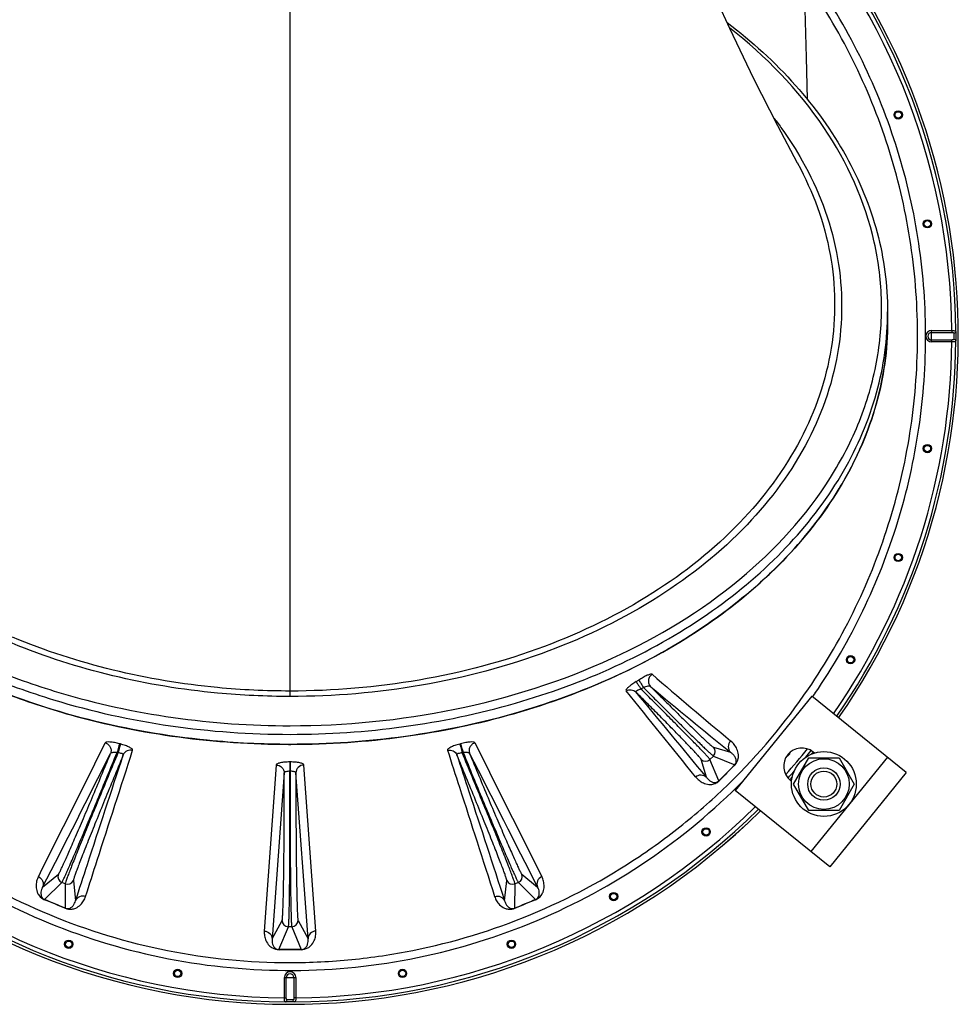
# Model space of a CAD drawing. Units: millimetres. Extents: x 0 to 420, y 0 to 297.
# Drawn here: x 262 to 285, y 73 to 98 of the extents above; entities that cross this region are included whole.
import ezdxf

# ---------------------------------------------------------------- set-up
doc = ezdxf.new("R2010")
doc.units = ezdxf.units.MM
doc.header["$LTSCALE"] = 23.1
doc.layers.get('0').update_dxf_attribs({"linetype": 'CONTINUOUS'})
doc.layers.add('AUTO_AXIS', color=7, linetype='CONTINUOUS')
doc.layers.add('FLAECHEN', color=7, linetype='CONTINUOUS')

msp = doc.modelspace()

# ---------------------------------------------------------------- linework, layer by layer
at = {"color": 9, "linetype": 'CONTINUOUS'}
for p, q in [((268.658, 80.829), (268.658, 101.44)), ((281.345, 98.558), (281.397, 96.605)), ((284.492, 89.582), (284.492, 89.865)), ((284.492, 89.865), (284.991, 89.865)), ((284.492, 89.817), (284.991, 89.817)), ((284.991, 89.865), (284.991, 89.817)), ((284.991, 89.629), (284.492, 89.629)), ((284.991, 89.582), (284.492, 89.582)), ((284.991, 89.582), (284.991, 89.629)), ((264.471, 79.656), (264.449, 79.661)), ((272.867, 79.661), (272.844, 79.655)), ((279.105, 79.574), (279.53, 79.451)), ((264.409, 79.437), (264.387, 79.443)), ((272.929, 79.443), (272.906, 79.437)), ((278.935, 78.837), (278.807, 79.276)), ((279.105, 79.359), (279.022, 79.276)), ((279.244, 78.745), (279.022, 79.276)), ((279.105, 79.359), (279.633, 79.138)), ((283.4, 79.329), (281.512, 76.998)), ((268.317, 79.137), (268.022, 75.038)), ((268.653, 79.212), (268.653, 78.982)), ((268.662, 79.212), (268.653, 79.212)), ((268.662, 79.212), (268.662, 78.982)), ((269.293, 75.038), (268.999, 79.137)), ((279.635, 79.136), (279.633, 79.138)), ((268.513, 78.942), (268.215, 74.844)), ((268.662, 78.982), (268.653, 78.982)), ((269.101, 74.844), (268.803, 78.942)), ((262.55, 76.125), (262.94, 76.44)), ((274.375, 76.44), (274.765, 76.125)), ((262.598, 75.815), (263.024, 76.238)), ((263.106, 76.204), (263.024, 76.238)), ((263.106, 76.204), (263.109, 75.603)), ((263.308, 76.288), (263.362, 75.784)), ((273.954, 75.784), (274.007, 76.288)), ((274.207, 75.603), (274.21, 76.204)), ((274.292, 76.238), (274.21, 76.204)), ((274.292, 76.238), (274.717, 75.815)), ((268.215, 74.844), (268.461, 75.299)), ((268.382, 74.584), (268.617, 75.143)), ((268.699, 75.143), (268.617, 75.143)), ((268.699, 75.143), (268.934, 74.584)), ((268.855, 75.299), (269.101, 74.844)), ((268.516, 73.39), (268.516, 73.89)), ((268.516, 73.89), (268.799, 73.89)), ((268.564, 73.39), (268.564, 73.89)), ((268.752, 73.89), (268.752, 73.39)), ((268.799, 73.89), (268.799, 73.39)), ((268.516, 73.39), (268.564, 73.39)), ((268.799, 73.39), (268.752, 73.39))]:
    msp.add_line(p, q, dxfattribs=at)
at = {"color": 7, "linetype": 'CONTINUOUS'}
for p, q in [((281.18, 94.001), (281.184, 93.992)), ((283.408, 90.324), (283.408, 90.077)), ((268.621, 79.647), (268.658, 79.647)), ((268.658, 79.647), (268.677, 79.647)), ((281.083, 78.667), (281.459, 79.317)), ((281.459, 79.317), (282.209, 79.317)), ((282.209, 79.317), (282.584, 78.667)), ((281.459, 78.017), (281.083, 78.667)), ((282.584, 78.667), (282.209, 78.017)), ((282.209, 78.017), (281.459, 78.017))]:
    msp.add_line(p, q, dxfattribs=at)
at = {"color": 3, "linetype": 'CONTINUOUS'}
for p, q in [((281.534, 80.84), (279.646, 78.508)), ((283.866, 78.952), (281.534, 80.84)), ((281.603, 79.433), (281.573, 79.457)), ((281.007, 78.758), (281.037, 78.734)), ((283.866, 78.952), (281.978, 76.62)), ((281.978, 76.62), (279.646, 78.508))]:
    msp.add_line(p, q, dxfattribs=at)
at = {"color": 7, "linetype": 'CONTINUOUS'}
msp.add_lwpolyline([(281.184, 93.992), (280.695, 94.913), (280.108, 96.074), (279.51, 97.319), (278.905, 98.645), (278.298, 100.047), (277.797, 101.258)], dxfattribs=at)
at = {"color": 9, "linetype": 'CONTINUOUS'}
for centre, radius in [((283.669, 95.187), 0.102), ((283.669, 95.187), 0.0788), ((284.389, 92.497), 0.102), ((284.389, 92.497), 0.0788), ((284.389, 86.949), 0.102), ((284.389, 86.949), 0.0788), ((283.669, 84.26), 0.102), ((283.669, 84.26), 0.0788), ((282.492, 81.736), 0.102), ((282.492, 81.736), 0.0788), ((278.926, 77.486), 0.102), ((278.926, 77.486), 0.0788), ((276.645, 75.889), 0.102), ((276.645, 75.889), 0.0788), ((263.194, 74.712), 0.102), ((263.194, 74.712), 0.0788), ((274.121, 74.712), 0.102), ((274.121, 74.712), 0.0788), ((265.884, 73.992), 0.102), ((265.884, 73.992), 0.0788), ((271.432, 73.992), 0.102), ((271.432, 73.992), 0.0788)]:
    msp.add_circle(centre, radius, dxfattribs=at)
at = {"color": 7, "linetype": 'CONTINUOUS'}
for radius in [0.625, 0.4, 0.32]:
    msp.add_circle((281.834, 78.667), radius, dxfattribs=at)
at = {"color": 9, "linetype": 'CONTINUOUS'}
for centre, radius, start, end in [((268.658, 89.723), 16.434, 0.3964, 43.9532), ((268.658, 89.723), 16.494, 325.1719, 43.957), ((268.658, 89.723), 16.334, 0.4961, 43.9467), ((276.025, 90.324), 7.383, 358.0822, 359.9998), ((284.492, 89.723), 0.141, 90, 270), ((284.492, 89.723), 0.0943, 90, 270), ((268.658, 89.723), 16.334, 325.213, 359.5039), ((268.658, 89.723), 16.434, 325.1873, 359.6036), ((268.149, 95.574), 16.99, 302.1834, 302.4307), ((389.732, 211.835), 172.032, 229.31825, 230.16535), ((19.303, -129.331), 332.576, 38.75216, 39.22223), ((267.166, 96.527), 18.54, 303.1988, 303.4274), ((390.08, 215.881), 175.598, 230.14964, 230.98208), ((44.01, -114.134), 304.019, 39.40033, 39.91505), ((268.689, 89.738), 15.657, 325.2826, 325.6438), ((-463.651, 441.558), 812.754, 333.30064, 333.560934), ((1016.225, 449.142), 829.792, 206.438856, 206.693804), ((278.998, 79.467), 0.152, 315.0248, 44.949), ((268.658, 89.723), 16.334, 318.5014, 321.4153), ((268.658, 89.723), 16.434, 320.7579, 321.5043), ((-480.488, 456.098), 834.557, 332.915823, 333.169552), ((1026.121, 460.328), 843.888, 206.831846, 207.08277), ((278.914, 79.383), 0.152, 225.0512, 314.975), ((280.895, 79.455), 0.102, 280.7005, 356.7334), ((280.895, 79.455), 0.0788, 305.0371, 331.9168), ((268.658, 89.723), 16.494, 321.2634, 321.5204), ((322.924, 35.809), 61.249, 134.9745, 135.49185), ((315.784, 42.964), 51.139, 134.9817, 135.5936), ((268.658, 89.723), 16.434, 318.4096, 319.2376), ((268.658, 89.723), 16.494, 318.3969, 318.726), ((268.658, 89.723), 16.494, 225.0032, 314.7334), ((268.658, 89.723), 16.434, 225.0032, 269.6036), ((268.658, 89.723), 16.334, 225.0032, 269.5039), ((268.658, 89.723), 16.434, 270.3964, 314.7106), ((268.658, 89.723), 16.334, 270.4961, 314.6719), ((263.083, 76.381), 0.155, 157.5516, 247.4746), ((274.232, 76.381), 0.155, 292.5252, 22.4486), ((263.165, 76.347), 0.155, 247.5235, 337.4503), ((274.15, 76.347), 0.155, 202.5516, 292.4746), ((230.725, -1.489), 83.617, 67.21417, 67.59286), ((235.5, 10.019), 71.153, 67.17502, 67.61454), ((306.291, -0.745), 82.815, 112.41139, 112.79375), ((300.418, 13.494), 67.409, 112.41194, 112.87587), ((268.617, 75.299), 0.156, 180.0517, 269.9745), ((268.699, 75.299), 0.156, 270.0237, 359.9502), ((268.661, -17.766), 92.35, 89.83082, 90.17363), ((268.68, -9.712), 84.29, 89.82989, 90.20083), ((268.658, 73.89), 0.141, 0, 180), ((268.658, 73.89), 0.0943, 0, 180)]:
    msp.add_arc(centre, radius, start, end, dxfattribs=at)
at = {"color": 7, "linetype": 'CONTINUOUS'}
for start, end in [(325.172, 43.957), (321.2738, 321.5202), (318.3961, 318.7347), (225.0032, 314.7337)]:
    msp.add_arc((268.658, 89.723), 16.494, start, end, dxfattribs=at)
at = {"color": 3, "linetype": 'CONTINUOUS'}
msp.add_arc((281.29, 79.108), 0.45, 51, 231, dxfattribs=at)
at = {"color": 9, "linetype": 'CONTINUOUS'}
for points, knots in [([(255.97, 98.558), (255.386, 97.729), (254.629, 96.393), (253.903, 94.495), (253.368, 92.533), (253.071, 89.996), (253.28, 87.45), (253.743, 85.471), (254.399, 83.546), (255.57, 81.276), (257.479, 78.881), (259.82, 76.906), (262.502, 75.426), (265.421, 74.499), (267.96, 74.217), (269.992, 74.293), (272.006, 74.567), (274.459, 75.279), (276.725, 76.458), (278.371, 77.651), (279.892, 79), (280.879, 80.176), (281.451, 81.014)], [0, 0, 0, 0, 0.062477, 0.093755, 0.125033, 0.187513, 0.249994, 0.281272, 0.312551, 0.375032, 0.437514, 0.499995, 0.562477, 0.624959, 0.68744, 0.718719, 0.749998, 0.81248, 0.874961, 0.90624, 0.937518, 1, 1, 1, 1]), ([(281.451, 81.014), (281.889, 81.655), (282.671, 83.007), (283.524, 85.186), (284.039, 87.469), (284.205, 89.804), (284.016, 92.137), (283.475, 94.415), (282.594, 96.583), (281.793, 97.923), (281.345, 98.558)], [0, 0, 0, 0, 0.125002, 0.250004, 0.375006, 0.500007, 0.625008, 0.750007, 0.875005, 1, 1, 1, 1]), ([(281.614, 80.902), (282.059, 81.552), (282.85, 82.921), (283.715, 85.128), (284.237, 87.441), (284.405, 89.806), (284.213, 92.169), (283.665, 94.476), (282.772, 96.672), (281.959, 98.028), (281.503, 98.67)], [0, 0, 0, 0, 0.125002, 0.250004, 0.375005, 0.500006, 0.625006, 0.750005, 0.875003, 1, 1, 1, 1]), ([(268.658, 80.107), (271.366, 80.107), (275.4, 80.879), (279.772, 83.517), (281.759, 85.675), (282.749, 87.593), (283.181, 89.065), (283.308, 90.568), (283.063, 92.589), (281.934, 95.069), (280.396, 96.641), (279.507, 97.338)], [0, 0, 0, 0, 0.292968, 0.426635, 0.547733, 0.604302, 0.658936, 0.712588, 0.766339, 0.877778, 1, 1, 1, 1]), ([(280.608, 95.1), (280.673, 95.016), (280.922, 94.68), (281.147, 94.326), (281.3, 94.054)], [0, 0, 0, 0, 0.253736, 1, 1, 1, 1]), ([(281.3, 94.054), (281.696, 93.351), (282.277, 91.838), (282.33, 89.4), (281.533, 87.044), (279.968, 84.93), (277.752, 83.167), (274.038, 81.361), (270.819, 80.829), (268.658, 80.829)], [0, 0, 0, 0, 0.109674, 0.215965, 0.324929, 0.441673, 0.568795, 0.706171, 1, 1, 1, 1]), ([(281.184, 93.992), (281.564, 93.292), (282.118, 91.791), (282.145, 89.384), (281.342, 87.064), (279.789, 84.986), (277.602, 83.255), (273.947, 81.484), (270.782, 80.963), (268.658, 80.963)], [0, 0, 0, 0, 0.109887, 0.216457, 0.325681, 0.442574, 0.569681, 0.706873, 1, 1, 1, 1]), ([(268.658, 79.894), (270.53, 79.894), (274.162, 80.376), (278.271, 82.201), (280.819, 84.308), (282.232, 86.079), (283.141, 88.023), (283.381, 89.401), (283.404, 90.077)], [0, 0, 0, 0, 0.286372, 0.552827, 0.674987, 0.789132, 0.896587, 1, 1, 1, 1]), ([(284.991, 89.865), (285.004, 89.865), (285.028, 89.864), (285.061, 89.861), (285.09, 89.849), (285.091, 89.837)], [0, 0, 0, 0, 0.355584, 0.65823, 1, 1, 1, 1]), ([(284.991, 89.817), (284.997, 89.817), (285.006, 89.817), (285.02, 89.815), (285.03, 89.812), (285.039, 89.807), (285.041, 89.801), (285.041, 89.799)], [0, 0, 0, 0, 0.296796, 0.508589, 0.69931, 0.858496, 1, 1, 1, 1]), ([(285.091, 89.837), (285.091, 89.827), (285.077, 89.805), (285.053, 89.799), (285.041, 89.799)], [0, 0, 0, 0, 0.452648, 1, 1, 1, 1]), ([(285.041, 89.799), (285.043, 89.774), (285.044, 89.723), (285.043, 89.673), (285.041, 89.648)], [0, 0, 0, 0, 0.5, 1, 1, 1, 1]), ([(285.091, 89.837), (285.093, 89.799), (285.094, 89.723), (285.093, 89.647), (285.091, 89.609)], [0, 0, 0, 0, 0.5, 1, 1, 1, 1]), ([(285.041, 89.648), (285.041, 89.644), (285.035, 89.634), (285.014, 89.63), (284.999, 89.629), (284.991, 89.629)], [0, 0, 0, 0, 0.189617, 0.558018, 1, 1, 1, 1]), ([(285.091, 89.609), (285.09, 89.597), (285.061, 89.585), (285.028, 89.583), (285.004, 89.582), (284.991, 89.582)], [0, 0, 0, 0, 0.341771, 0.644416, 1, 1, 1, 1]), ([(285.091, 89.609), (285.091, 89.62), (285.077, 89.641), (285.053, 89.647), (285.041, 89.648)], [0, 0, 0, 0, 0.452647, 1, 1, 1, 1]), ([(268.658, 80.963), (268.06, 80.963), (265.728, 81.073), (263.409, 81.621), (261.808, 82.293)], [0, 0, 0, 0, 0.256082, 1, 1, 1, 1]), ([(268.658, 80.829), (268.06, 80.829), (265.726, 80.937), (263.404, 81.478), (261.798, 82.142)], [0, 0, 0, 0, 0.25596, 1, 1, 1, 1]), ([(261.203, 81.554), (261.772, 81.315), (264.168, 80.461), (266.734, 80.107), (268.658, 80.107)], [0, 0, 0, 0, 0.242979, 1, 1, 1, 1]), ([(261.043, 81.392), (261.623, 81.145), (264.068, 80.261), (266.692, 79.894), (268.658, 79.894)], [0, 0, 0, 0, 0.242812, 1, 1, 1, 1]), ([(277.198, 81.195), (277.162, 81.172), (277.11, 81.137), (277.046, 81.089), (277.008, 81.057), (276.977, 81.027), (276.956, 81.002), (276.942, 80.975), (276.95, 80.967)], [0, 0, 0, 0, 0.372797, 0.540961, 0.688667, 0.810705, 0.903293, 1, 1, 1, 1]), ([(277.198, 81.195), (277.204, 81.188), (277.218, 81.166), (277.259, 81.106), (277.292, 81.052), (277.317, 81.013)], [0, 0, 0, 0, 0.124724, 0.355687, 1, 1, 1, 1]), ([(277.592, 81.376), (277.588, 81.38), (277.573, 81.382), (277.533, 81.375), (277.464, 81.348), (277.367, 81.299), (277.297, 81.258), (277.26, 81.234)], [0, 0, 0, 0, 0.042632, 0.111332, 0.331814, 0.642071, 1, 1, 1, 1]), ([(277.26, 81.234), (277.266, 81.227), (277.28, 81.206), (277.32, 81.146), (277.354, 81.093), (277.379, 81.053)], [0, 0, 0, 0, 0.124472, 0.355166, 1, 1, 1, 1]), ([(277.592, 81.376), (277.568, 81.36), (277.526, 81.316), (277.498, 81.231), (277.507, 81.142), (277.539, 81.091), (277.559, 81.071)], [0, 0, 0, 0, 0.251802, 0.502998, 0.752366, 1, 1, 1, 1]), ([(276.95, 80.967), (276.986, 80.989), (277.077, 81.01), (277.161, 80.97), (277.192, 80.94)], [0, 0, 0, 0, 0.502926, 1, 1, 1, 1]), ([(277.317, 81.013), (277.3, 81.007), (277.274, 80.998), (277.242, 80.984), (277.222, 80.974), (277.206, 80.965), (277.195, 80.956), (277.189, 80.947), (277.19, 80.941), (277.192, 80.94)], [0, 0, 0, 0, 0.363523, 0.529787, 0.677701, 0.800846, 0.893562, 0.954619, 1, 1, 1, 1]), ([(279.022, 79.276), (279.019, 79.282), (279.005, 79.298), (278.978, 79.33), (278.934, 79.377), (278.874, 79.44), (278.8, 79.518), (278.674, 79.648), (278.486, 79.84), (278.23, 80.099), (277.943, 80.389), (277.635, 80.697), (277.424, 80.907), (277.317, 81.013)], [0, 0, 0, 0, 0.008096, 0.025568, 0.052275, 0.087946, 0.132207, 0.184592, 0.311448, 0.463171, 0.633366, 0.81486, 1, 1, 1, 1]), ([(277.559, 81.071), (277.552, 81.078), (277.527, 81.083), (277.466, 81.08), (277.415, 81.066), (277.379, 81.053)], [0, 0, 0, 0, 0.153666, 0.385577, 1, 1, 1, 1]), ([(277.379, 81.053), (277.484, 80.947), (277.693, 80.737), (278, 80.431), (278.288, 80.145), (278.545, 79.891), (278.736, 79.704), (278.865, 79.579), (278.942, 79.506), (279.005, 79.447), (279.052, 79.403), (279.084, 79.376), (279.099, 79.362), (279.105, 79.359)], [0, 0, 0, 0, 0.185517, 0.367169, 0.53736, 0.688977, 0.815681, 0.867991, 0.912182, 0.947796, 0.974461, 0.991909, 1, 1, 1, 1]), ([(277.559, 81.071), (277.655, 80.975), (277.844, 80.787), (278.12, 80.513), (278.378, 80.259), (278.607, 80.036), (278.777, 79.872), (278.892, 79.763), (278.96, 79.699), (279.016, 79.648), (279.057, 79.61), (279.086, 79.588), (279.1, 79.576), (279.105, 79.574)], [0, 0, 0, 0, 0.188565, 0.371622, 0.541953, 0.692856, 0.8184, 0.87008, 0.913665, 0.948732, 0.974945, 0.992067, 1, 1, 1, 1]), ([(278.807, 79.276), (278.805, 79.282), (278.792, 79.297), (278.767, 79.328), (278.725, 79.374), (278.669, 79.435), (278.599, 79.509), (278.515, 79.597), (278.419, 79.698), (278.268, 79.853), (278.058, 80.068), (277.784, 80.346), (277.492, 80.64), (277.293, 80.839), (277.192, 80.94)], [0, 0, 0, 0, 0.007981, 0.025388, 0.052099, 0.087843, 0.13224, 0.184816, 0.245001, 0.312144, 0.464311, 0.634701, 0.815897, 1, 1, 1, 1]), ([(279.533, 79.733), (279.496, 79.697), (279.45, 79.592), (279.494, 79.487), (279.53, 79.451)], [0, 0, 0, 0, 0.502388, 1, 1, 1, 1]), ([(279.635, 79.136), (279.678, 79.179), (279.723, 79.267), (279.728, 79.385), (279.713, 79.464), (279.682, 79.551), (279.625, 79.644), (279.565, 79.706), (279.533, 79.733)], [0, 0, 0, 0, 0.269082, 0.40673, 0.519841, 0.622409, 0.813616, 1, 1, 1, 1]), ([(263.61, 75.892), (263.706, 76.19), (264.092, 77.393), (264.48, 78.596), (264.772, 79.5)], [0, 0, 0, 0, 0.247861, 1, 1, 1, 1]), ([(264.449, 79.661), (264.407, 79.673), (264.329, 79.691), (264.223, 79.706), (264.149, 79.707), (264.11, 79.698), (264.098, 79.688), (264.095, 79.683)], [0, 0, 0, 0, 0.356145, 0.664214, 0.883304, 0.953129, 1, 1, 1, 1]), ([(264.095, 79.683), (264.122, 79.675), (264.172, 79.648), (264.225, 79.582), (264.246, 79.5), (264.236, 79.444), (264.226, 79.419)], [0, 0, 0, 0, 0.25272, 0.504255, 0.753243, 1, 1, 1, 1]), ([(264.449, 79.661), (264.446, 79.652), (264.438, 79.625), (264.416, 79.553), (264.399, 79.489), (264.387, 79.443)], [0, 0, 0, 0, 0.132705, 0.367099, 1, 1, 1, 1]), ([(264.471, 79.656), (264.468, 79.646), (264.46, 79.619), (264.439, 79.547), (264.422, 79.483), (264.409, 79.437)], [0, 0, 0, 0, 0.132741, 0.367173, 1, 1, 1, 1]), ([(264.772, 79.5), (264.776, 79.512), (264.757, 79.536), (264.728, 79.556), (264.691, 79.577), (264.646, 79.598), (264.572, 79.626), (264.512, 79.645), (264.471, 79.656)], [0, 0, 0, 0, 0.106373, 0.199785, 0.320972, 0.466821, 0.632604, 1, 1, 1, 1]), ([(264.772, 79.5), (264.727, 79.511), (264.628, 79.502), (264.559, 79.429), (264.541, 79.387)], [0, 0, 0, 0, 0.504244, 1, 1, 1, 1]), ([(272.844, 79.655), (272.803, 79.644), (272.744, 79.626), (272.67, 79.598), (272.624, 79.577), (272.587, 79.556), (272.559, 79.536), (272.54, 79.512), (272.544, 79.5)], [0, 0, 0, 0, 0.367407, 0.533188, 0.679031, 0.800212, 0.893623, 1, 1, 1, 1]), ([(272.544, 79.5), (272.589, 79.511), (272.688, 79.502), (272.757, 79.429), (272.775, 79.388)], [0, 0, 0, 0, 0.504244, 1, 1, 1, 1]), ([(272.544, 79.5), (272.642, 79.197), (273.03, 77.994), (273.417, 76.791), (273.706, 75.892)], [0, 0, 0, 0, 0.252237, 1, 1, 1, 1]), ([(272.844, 79.655), (272.848, 79.646), (272.856, 79.619), (272.877, 79.547), (272.894, 79.483), (272.906, 79.437)], [0, 0, 0, 0, 0.132741, 0.367174, 1, 1, 1, 1]), ([(273.221, 79.683), (273.218, 79.688), (273.206, 79.698), (273.166, 79.707), (273.093, 79.706), (272.987, 79.691), (272.908, 79.673), (272.867, 79.661)], [0, 0, 0, 0, 0.046871, 0.116697, 0.335787, 0.643855, 1, 1, 1, 1]), ([(272.867, 79.661), (272.87, 79.652), (272.878, 79.625), (272.899, 79.553), (272.916, 79.489), (272.929, 79.443)], [0, 0, 0, 0, 0.132705, 0.367098, 1, 1, 1, 1]), ([(273.221, 79.683), (273.194, 79.675), (273.144, 79.648), (273.091, 79.582), (273.07, 79.5), (273.08, 79.444), (273.09, 79.419)], [0, 0, 0, 0, 0.25272, 0.504255, 0.753243, 1, 1, 1, 1]), ([(262.94, 76.44), (262.943, 76.442), (262.948, 76.45), (262.956, 76.464), (262.968, 76.486), (262.989, 76.528), (263.023, 76.599), (263.072, 76.704), (263.131, 76.835), (263.2, 76.991), (263.278, 77.169), (263.398, 77.447), (263.564, 77.835), (263.776, 78.337), (263.999, 78.871), (264.15, 79.236), (264.226, 79.419)], [0, 0, 0, 0, 0.002835, 0.008016, 0.015563, 0.025463, 0.05223, 0.088041, 0.132516, 0.185171, 0.245435, 0.312648, 0.464905, 0.635275, 0.816288, 1, 1, 1, 1]), ([(263.024, 76.238), (263.026, 76.24), (263.031, 76.249), (263.04, 76.264), (263.053, 76.288), (263.075, 76.335), (263.111, 76.412), (263.162, 76.526), (263.225, 76.669), (263.298, 76.837), (263.381, 77.031), (263.509, 77.33), (263.685, 77.748), (263.91, 78.287), (264.147, 78.858), (264.307, 79.247), (264.387, 79.443)], [0, 0, 0, 0, 0.002883, 0.008145, 0.015793, 0.025813, 0.05286, 0.088991, 0.133805, 0.186799, 0.247377, 0.314859, 0.467423, 0.637641, 0.817865, 1, 1, 1, 1]), ([(264.409, 79.437), (264.327, 79.242), (264.165, 78.853), (263.928, 78.282), (263.706, 77.741), (263.535, 77.321), (263.414, 77.018), (263.336, 76.823), (263.269, 76.651), (263.213, 76.506), (263.168, 76.389), (263.136, 76.3), (263.117, 76.245), (263.108, 76.217), (263.106, 76.207), (263.106, 76.204)], [0, 0, 0, 0, 0.182082, 0.362285, 0.532505, 0.685087, 0.75258, 0.813171, 0.866177, 0.911003, 0.947144, 0.974198, 0.991867, 0.997126, 1, 1, 1, 1]), ([(264.541, 79.387), (264.463, 79.201), (264.309, 78.829), (264.083, 78.281), (263.873, 77.763), (263.711, 77.359), (263.595, 77.069), (263.522, 76.881), (263.458, 76.716), (263.405, 76.577), (263.364, 76.464), (263.337, 76.388), (263.321, 76.341), (263.314, 76.316), (263.31, 76.3), (263.308, 76.291), (263.308, 76.288)], [0, 0, 0, 0, 0.181842, 0.362038, 0.532412, 0.68522, 0.752823, 0.813505, 0.866573, 0.91142, 0.947534, 0.974504, 0.984463, 0.992035, 0.997207, 1, 1, 1, 1]), ([(263.362, 75.784), (263.459, 76.082), (263.851, 77.283), (264.245, 78.484), (264.541, 79.387)], [0, 0, 0, 0, 0.247821, 1, 1, 1, 1]), ([(264.387, 79.443), (264.352, 79.447), (264.303, 79.448), (264.249, 79.438), (264.229, 79.427), (264.226, 79.419)], [0, 0, 0, 0, 0.629563, 0.856654, 1, 1, 1, 1]), ([(264.541, 79.387), (264.546, 79.402), (264.502, 79.421), (264.462, 79.43), (264.427, 79.435), (264.409, 79.437)], [0, 0, 0, 0, 0.313948, 0.629489, 1, 1, 1, 1]), ([(272.906, 79.437), (272.888, 79.435), (272.854, 79.43), (272.813, 79.421), (272.77, 79.402), (272.775, 79.388)], [0, 0, 0, 0, 0.370642, 0.686242, 1, 1, 1, 1]), ([(272.775, 79.388), (272.874, 79.085), (273.268, 77.884), (273.661, 76.682), (273.954, 75.784)], [0, 0, 0, 0, 0.252279, 1, 1, 1, 1]), ([(274.007, 76.288), (274.008, 76.291), (274.006, 76.3), (274.002, 76.317), (273.994, 76.341), (273.979, 76.388), (273.952, 76.465), (273.91, 76.577), (273.857, 76.717), (273.794, 76.881), (273.72, 77.069), (273.605, 77.359), (273.443, 77.763), (273.232, 78.281), (273.007, 78.829), (272.853, 79.201), (272.775, 79.388)], [0, 0, 0, 0, 0.002833, 0.008038, 0.015632, 0.025606, 0.052583, 0.088682, 0.133501, 0.186535, 0.247186, 0.314762, 0.467542, 0.637926, 0.818151, 1, 1, 1, 1]), ([(274.21, 76.204), (274.21, 76.207), (274.207, 76.217), (274.203, 76.234), (274.194, 76.26), (274.177, 76.309), (274.148, 76.389), (274.103, 76.506), (274.047, 76.651), (273.979, 76.822), (273.902, 77.018), (273.78, 77.321), (273.609, 77.741), (273.387, 78.281), (273.15, 78.853), (272.988, 79.242), (272.906, 79.437)], [0, 0, 0, 0, 0.002883, 0.008145, 0.015795, 0.025817, 0.05287, 0.089011, 0.133835, 0.18684, 0.24743, 0.314922, 0.467502, 0.63772, 0.817921, 1, 1, 1, 1]), ([(273.09, 79.419), (273.087, 79.427), (273.067, 79.438), (273.013, 79.448), (272.964, 79.447), (272.929, 79.443)], [0, 0, 0, 0, 0.143342, 0.370434, 1, 1, 1, 1]), ([(272.929, 79.443), (273.009, 79.247), (273.169, 78.858), (273.405, 78.287), (273.63, 77.748), (273.807, 77.33), (273.934, 77.031), (274.017, 76.837), (274.091, 76.669), (274.153, 76.526), (274.205, 76.412), (274.241, 76.335), (274.263, 76.288), (274.275, 76.264), (274.284, 76.249), (274.289, 76.24), (274.292, 76.238)], [0, 0, 0, 0, 0.182135, 0.36236, 0.532578, 0.685143, 0.752624, 0.813202, 0.866196, 0.91101, 0.947142, 0.974189, 0.984209, 0.991857, 0.997118, 1, 1, 1, 1]), ([(273.09, 79.419), (273.166, 79.236), (273.316, 78.871), (273.539, 78.337), (273.751, 77.835), (273.917, 77.447), (274.038, 77.169), (274.116, 76.991), (274.185, 76.835), (274.244, 76.704), (274.293, 76.599), (274.326, 76.528), (274.348, 76.486), (274.36, 76.464), (274.368, 76.45), (274.373, 76.442), (274.375, 76.44)], [0, 0, 0, 0, 0.183713, 0.364729, 0.535101, 0.687362, 0.754578, 0.814844, 0.867503, 0.911978, 0.947788, 0.97455, 0.984448, 0.991991, 0.997168, 1, 1, 1, 1]), ([(279.633, 79.138), (279.649, 79.154), (279.666, 79.184), (279.672, 79.232), (279.667, 79.272), (279.653, 79.312), (279.628, 79.357), (279.588, 79.405), (279.55, 79.437), (279.53, 79.451)], [0, 0, 0, 0, 0.178586, 0.262471, 0.390772, 0.501259, 0.60463, 0.802989, 1, 1, 1, 1]), ([(268.653, 79.212), (268.61, 79.212), (268.531, 79.209), (268.438, 79.197), (268.377, 79.181), (268.343, 79.167), (268.318, 79.15), (268.317, 79.137)], [0, 0, 0, 0, 0.361623, 0.670837, 0.792506, 0.887668, 1, 1, 1, 1]), ([(268.317, 79.137), (268.367, 79.136), (268.47, 79.094), (268.513, 78.992), (268.513, 78.942)], [0, 0, 0, 0, 0.504858, 1, 1, 1, 1]), ([(268.999, 79.137), (268.998, 79.15), (268.973, 79.167), (268.938, 79.181), (268.877, 79.197), (268.784, 79.209), (268.705, 79.212), (268.662, 79.212)], [0, 0, 0, 0, 0.112329, 0.207485, 0.329152, 0.638368, 1, 1, 1, 1]), ([(268.999, 79.137), (268.949, 79.136), (268.846, 79.094), (268.803, 78.992), (268.803, 78.942)], [0, 0, 0, 0, 0.504858, 1, 1, 1, 1]), ([(268.461, 75.299), (268.463, 75.302), (268.465, 75.311), (268.468, 75.33), (268.47, 75.358), (268.474, 75.412), (268.479, 75.5), (268.484, 75.631), (268.489, 75.794), (268.494, 75.987), (268.498, 76.207), (268.503, 76.548), (268.509, 77.023), (268.513, 77.635), (268.514, 78.282), (268.514, 78.721), (268.513, 78.942)], [0, 0, 0, 0, 0.002835, 0.008041, 0.015637, 0.025612, 0.05259, 0.088688, 0.133504, 0.186535, 0.247181, 0.314752, 0.467523, 0.637901, 0.818131, 1, 1, 1, 1]), ([(268.653, 78.982), (268.62, 78.982), (268.575, 78.978), (268.527, 78.964), (268.513, 78.949), (268.513, 78.942)], [0, 0, 0, 0, 0.652481, 0.869716, 1, 1, 1, 1]), ([(268.617, 75.143), (268.618, 75.146), (268.62, 75.157), (268.623, 75.177), (268.625, 75.206), (268.628, 75.263), (268.632, 75.357), (268.636, 75.496), (268.64, 75.668), (268.644, 75.871), (268.647, 76.104), (268.65, 76.464), (268.654, 76.964), (268.656, 77.608), (268.655, 78.288), (268.654, 78.75), (268.653, 78.982)], [0, 0, 0, 0, 0.002884, 0.008157, 0.015829, 0.025883, 0.05303, 0.089297, 0.134272, 0.187444, 0.248203, 0.315853, 0.468661, 0.638883, 0.818738, 1, 1, 1, 1]), ([(268.662, 78.982), (268.661, 78.75), (268.659, 78.288), (268.659, 77.608), (268.661, 76.964), (268.665, 76.464), (268.669, 76.104), (268.672, 75.871), (268.676, 75.668), (268.68, 75.496), (268.684, 75.357), (268.688, 75.263), (268.691, 75.206), (268.693, 75.177), (268.696, 75.157), (268.697, 75.146), (268.699, 75.143)], [0, 0, 0, 0, 0.181264, 0.36112, 0.531344, 0.684153, 0.751805, 0.812565, 0.865738, 0.910715, 0.946983, 0.97413, 0.984184, 0.991855, 0.997125, 1, 1, 1, 1]), ([(268.803, 78.942), (268.802, 78.949), (268.788, 78.964), (268.757, 78.973), (268.713, 78.981), (268.68, 78.982), (268.662, 78.982)], [0, 0, 0, 0, 0.130441, 0.347329, 0.649288, 1, 1, 1, 1]), ([(268.803, 78.942), (268.802, 78.721), (268.802, 78.282), (268.803, 77.635), (268.807, 77.023), (268.812, 76.548), (268.818, 76.207), (268.822, 75.986), (268.827, 75.794), (268.832, 75.631), (268.837, 75.5), (268.841, 75.411), (268.846, 75.357), (268.848, 75.33), (268.851, 75.311), (268.853, 75.302), (268.855, 75.299)], [0, 0, 0, 0, 0.181861, 0.362062, 0.53243, 0.685227, 0.752824, 0.8135, 0.866564, 0.911408, 0.947521, 0.974492, 0.984453, 0.992027, 0.997203, 1, 1, 1, 1]), ([(278.666, 78.846), (278.703, 78.877), (278.803, 78.913), (278.901, 78.87), (278.934, 78.837)], [0, 0, 0, 0, 0.50265, 1, 1, 1, 1]), ([(278.666, 78.846), (278.692, 78.814), (278.75, 78.755), (278.84, 78.698), (278.925, 78.667), (279.002, 78.652), (279.081, 78.656), (279.17, 78.683), (279.222, 78.719), (279.251, 78.748)], [0, 0, 0, 0, 0.181932, 0.370575, 0.47236, 0.585073, 0.723259, 0.819489, 1, 1, 1, 1]), ([(278.934, 78.837), (278.948, 78.818), (278.978, 78.782), (279.025, 78.744), (279.069, 78.721), (279.109, 78.707), (279.149, 78.703), (279.197, 78.71), (279.228, 78.729), (279.244, 78.745)], [0, 0, 0, 0, 0.190446, 0.384876, 0.487158, 0.597235, 0.7262, 0.811448, 1, 1, 1, 1]), ([(257.579, 78.643), (258.308, 77.916), (259.914, 76.603), (262.659, 75.147), (265.637, 74.255), (268.732, 73.964), (271.824, 74.284), (274.793, 75.204), (277.524, 76.686), (279.118, 78.014), (279.841, 78.747)], [0, 0, 0, 0, 0.125, 0.25, 0.375, 0.5, 0.625, 0.75, 0.875, 1, 1, 1, 1]), ([(262.444, 76.381), (262.425, 76.345), (262.396, 76.268), (262.381, 76.137), (262.403, 76.014), (262.469, 75.892), (262.544, 75.833), (262.598, 75.81)], [0, 0, 0, 0, 0.18246, 0.372655, 0.591478, 0.735459, 1, 1, 1, 1]), ([(262.444, 76.381), (262.49, 76.361), (262.569, 76.283), (262.569, 76.171), (262.55, 76.125)], [0, 0, 0, 0, 0.504026, 1, 1, 1, 1]), ([(274.718, 75.811), (274.771, 75.833), (274.847, 75.892), (274.913, 76.015), (274.935, 76.137), (274.919, 76.267), (274.89, 76.345), (274.872, 76.381)], [0, 0, 0, 0, 0.264576, 0.408546, 0.627352, 0.817534, 1, 1, 1, 1]), ([(274.872, 76.381), (274.826, 76.361), (274.747, 76.283), (274.747, 76.171), (274.765, 76.125)], [0, 0, 0, 0, 0.504027, 1, 1, 1, 1]), ([(262.55, 76.125), (262.539, 76.106), (262.519, 76.065), (262.503, 75.997), (262.505, 75.932), (262.53, 75.863), (262.569, 75.827), (262.598, 75.815)], [0, 0, 0, 0, 0.18873, 0.381737, 0.594984, 0.728162, 1, 1, 1, 1]), ([(274.717, 75.816), (274.747, 75.828), (274.785, 75.863), (274.81, 75.932), (274.812, 75.997), (274.796, 76.065), (274.777, 76.106), (274.765, 76.125)], [0, 0, 0, 0, 0.271804, 0.404971, 0.618221, 0.811243, 1, 1, 1, 1]), ([(263.102, 75.601), (263.156, 75.578), (263.25, 75.566), (263.384, 75.606), (263.485, 75.677), (263.565, 75.78), (263.598, 75.854), (263.61, 75.892)], [0, 0, 0, 0, 0.266515, 0.411316, 0.630032, 0.819324, 1, 1, 1, 1]), ([(263.61, 75.892), (263.564, 75.908), (263.456, 75.905), (263.38, 75.828), (263.362, 75.784)], [0, 0, 0, 0, 0.504225, 1, 1, 1, 1]), ([(273.706, 75.892), (273.752, 75.908), (273.859, 75.905), (273.935, 75.828), (273.954, 75.784)], [0, 0, 0, 0, 0.504224, 1, 1, 1, 1]), ([(273.706, 75.892), (273.718, 75.854), (273.751, 75.779), (273.83, 75.676), (273.932, 75.606), (274.065, 75.566), (274.16, 75.578), (274.214, 75.601)], [0, 0, 0, 0, 0.180675, 0.369986, 0.588729, 0.733556, 1, 1, 1, 1]), ([(262.598, 75.81), (262.598, 75.811), (262.598, 75.813), (262.599, 75.814), (262.598, 75.815)], [0, 0, 0, 0, 0.367438, 1, 1, 1, 1]), ([(263.102, 75.601), (263.102, 75.601), (263.104, 75.602), (263.107, 75.603), (263.109, 75.603)], [0, 0, 0, 0, 0.31439, 1, 1, 1, 1]), ([(263.109, 75.603), (263.138, 75.59), (263.191, 75.588), (263.258, 75.619), (263.305, 75.662), (263.341, 75.721), (263.356, 75.763), (263.362, 75.784)], [0, 0, 0, 0, 0.277332, 0.410815, 0.623309, 0.814421, 1, 1, 1, 1]), ([(273.954, 75.784), (273.959, 75.763), (273.974, 75.721), (274.011, 75.662), (274.058, 75.619), (274.125, 75.588), (274.178, 75.59), (274.207, 75.603)], [0, 0, 0, 0, 0.185572, 0.376694, 0.589213, 0.722733, 1, 1, 1, 1]), ([(274.214, 75.601), (274.213, 75.601), (274.211, 75.602), (274.209, 75.603), (274.207, 75.603)], [0, 0, 0, 0, 0.314342, 1, 1, 1, 1]), ([(274.718, 75.811), (274.718, 75.811), (274.717, 75.813), (274.717, 75.815), (274.717, 75.816)], [0, 0, 0, 0, 0.369075, 1, 1, 1, 1]), ([(268.022, 75.038), (268.02, 74.999), (268.022, 74.917), (268.059, 74.792), (268.128, 74.688), (268.237, 74.602), (268.328, 74.578), (268.385, 74.578)], [0, 0, 0, 0, 0.181209, 0.371298, 0.591788, 0.73825, 1, 1, 1, 1]), ([(268.022, 75.038), (268.072, 75.036), (268.172, 74.994), (268.214, 74.893), (268.214, 74.844)], [0, 0, 0, 0, 0.504806, 1, 1, 1, 1]), ([(268.931, 74.578), (268.988, 74.578), (269.079, 74.603), (269.188, 74.688), (269.257, 74.792), (269.293, 74.917), (269.296, 74.999), (269.293, 75.038)], [0, 0, 0, 0, 0.261794, 0.40824, 0.628711, 0.818786, 1, 1, 1, 1]), ([(269.293, 75.038), (269.244, 75.036), (269.143, 74.994), (269.101, 74.893), (269.101, 74.844)], [0, 0, 0, 0, 0.504808, 1, 1, 1, 1]), ([(268.214, 74.844), (268.211, 74.823), (268.21, 74.779), (268.222, 74.711), (268.25, 74.653), (268.3, 74.601), (268.35, 74.583), (268.382, 74.584)], [0, 0, 0, 0, 0.185256, 0.376103, 0.589165, 0.72389, 1, 1, 1, 1]), ([(268.934, 74.584), (268.966, 74.584), (269.015, 74.601), (269.066, 74.654), (269.094, 74.711), (269.106, 74.779), (269.104, 74.823), (269.101, 74.844)], [0, 0, 0, 0, 0.276132, 0.410836, 0.623886, 0.814732, 1, 1, 1, 1]), ([(268.385, 74.578), (268.385, 74.579), (268.384, 74.581), (268.383, 74.583), (268.382, 74.584)], [0, 0, 0, 0, 0.350003, 1, 1, 1, 1]), ([(268.931, 74.578), (268.931, 74.579), (268.932, 74.581), (268.933, 74.583), (268.934, 74.584)], [0, 0, 0, 0, 0.351119, 1, 1, 1, 1]), ([(268.544, 73.29), (268.532, 73.291), (268.52, 73.32), (268.517, 73.353), (268.516, 73.377), (268.516, 73.39)], [0, 0, 0, 0, 0.341771, 0.644416, 1, 1, 1, 1]), ([(268.544, 73.29), (268.554, 73.29), (268.576, 73.304), (268.582, 73.328), (268.582, 73.34)], [0, 0, 0, 0, 0.452647, 1, 1, 1, 1]), ([(268.772, 73.29), (268.734, 73.288), (268.658, 73.287), (268.582, 73.288), (268.544, 73.29)], [0, 0, 0, 0, 0.5, 1, 1, 1, 1]), ([(268.582, 73.34), (268.579, 73.34), (268.568, 73.346), (268.565, 73.367), (268.564, 73.382), (268.564, 73.39)], [0, 0, 0, 0, 0.189617, 0.558018, 1, 1, 1, 1]), ([(268.733, 73.34), (268.708, 73.338), (268.658, 73.337), (268.607, 73.338), (268.582, 73.34)], [0, 0, 0, 0, 0.5, 1, 1, 1, 1]), ([(268.752, 73.39), (268.752, 73.384), (268.752, 73.375), (268.75, 73.361), (268.747, 73.351), (268.742, 73.342), (268.736, 73.34), (268.733, 73.34)], [0, 0, 0, 0, 0.296796, 0.508589, 0.69931, 0.858496, 1, 1, 1, 1]), ([(268.772, 73.29), (268.761, 73.29), (268.74, 73.304), (268.734, 73.328), (268.733, 73.34)], [0, 0, 0, 0, 0.452648, 1, 1, 1, 1]), ([(268.799, 73.39), (268.799, 73.377), (268.798, 73.353), (268.796, 73.32), (268.784, 73.291), (268.772, 73.29)], [0, 0, 0, 0, 0.355584, 0.65823, 1, 1, 1, 1])]:
    msp.add_open_spline(points, degree=3, knots=knots, dxfattribs=at)
at = {"color": 7, "linetype": 'CONTINUOUS'}
for points, knots in [([(279.45, 97.466), (280.057, 97.004), (281.159, 96.002), (282.434, 94.241), (283.227, 92.325), (283.408, 90.982), (283.408, 90.324)], [0, 0, 0, 0, 0.270867, 0.525172, 0.766269, 1, 1, 1, 1]), ([(283.408, 90.077), (283.408, 89.392), (283.209, 87.99), (282.339, 86.002), (280.945, 84.185), (278.395, 82.02), (274.241, 80.142), (270.558, 79.647), (268.658, 79.647)], [0, 0, 0, 0, 0.103456, 0.210669, 0.324498, 0.446432, 0.712952, 1, 1, 1, 1]), ([(268.677, 79.647), (270.536, 79.649), (273.313, 80.018), (276.711, 81.262), (278.953, 82.517), (280.832, 84.069), (282.045, 85.6), (282.741, 86.917), (283.118, 87.933), (283.351, 88.978), (283.406, 89.687), (283.408, 90.041)], [0, 0, 0, 0, 0.281253, 0.416607, 0.545836, 0.667968, 0.783065, 0.838474, 0.892801, 0.946471, 1, 1, 1, 1]), ([(268.658, 79.647), (267.976, 79.647), (265.321, 79.777), (262.68, 80.424), (260.872, 81.219)], [0, 0, 0, 0, 0.256642, 1, 1, 1, 1]), ([(261.582, 80.925), (262.128, 80.714), (264.402, 79.964), (266.814, 79.65), (268.621, 79.647)], [0, 0, 0, 0, 0.24453, 1, 1, 1, 1])]:
    msp.add_open_spline(points, degree=3, knots=knots, dxfattribs=at)
at = {"color": 9, "linetype": 'CONTINUOUS'}
msp.add_open_spline([(279.251, 78.748), (279.248, 78.747), (279.246, 78.747), (279.244, 78.745)], degree=3, dxfattribs=at)
at = {"layer": 'AUTO_AXIS', "color": 7, "linetype": 'CONTINUOUS'}
msp.add_circle((281.834, 78.667), 0.8, dxfattribs=at)
at = {"layer": 'FLAECHEN', "color": 9, "linetype": 'CONTINUOUS'}
msp.add_line((281.397, 96.605), (281.424, 95.572), dxfattribs=at)

doc.saveas('drawing.dxf')
